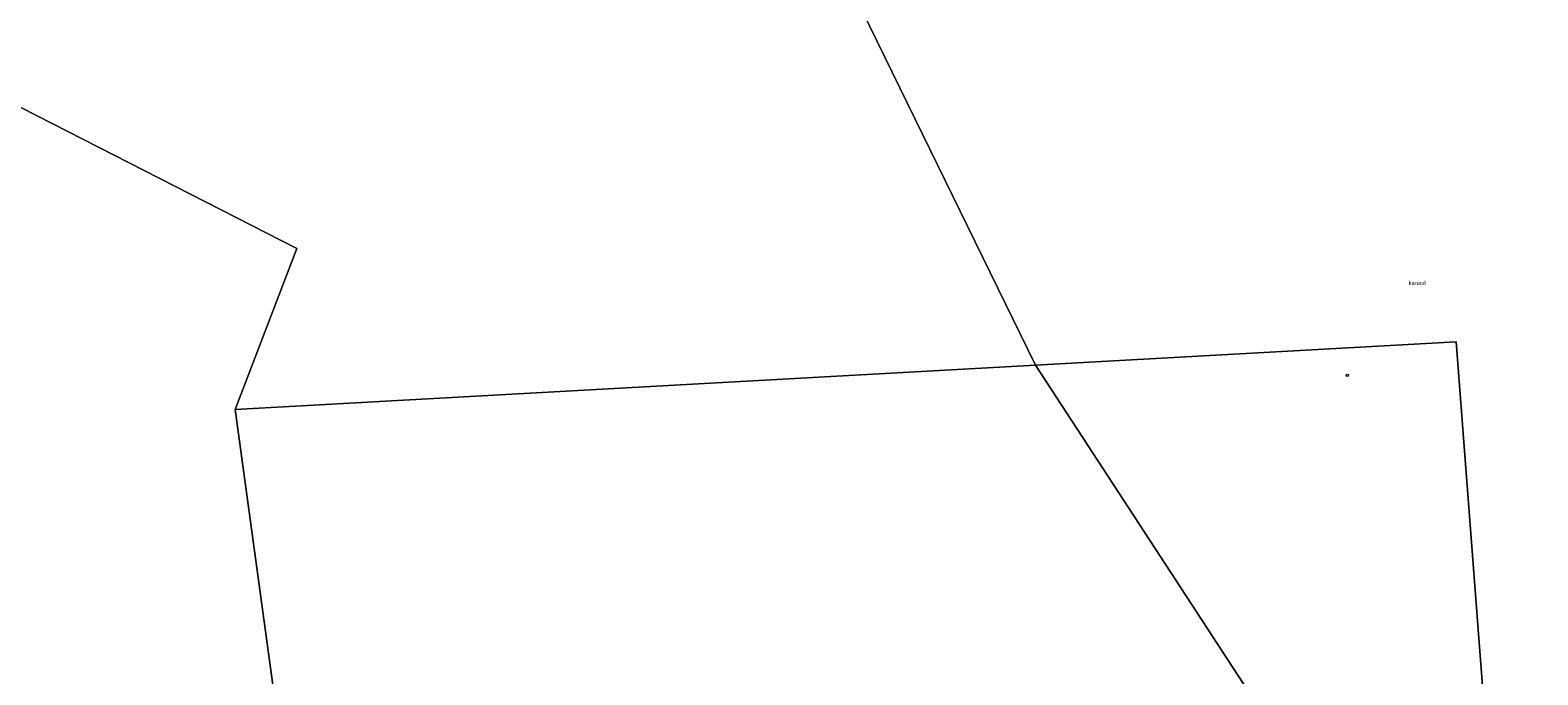
# Model space of a CAD drawing. Units: metres. Extents: x 70000 to 80010, y 387499 to 393752.
# Drawn here: x 73082 to 74012, y 390198 to 390596 of the extents above; entities that cross this region are included whole.
import ezdxf
from ezdxf.enums import TextEntityAlignment as Align

# ---------------------------------------------------------------- set-up
doc = ezdxf.new("R2010")
doc.units = ezdxf.units.M
doc.layers.get('0').update_dxf_attribs({"lineweight": 25})
for name, color, linetype, lineweight in [('B-ME-IE-HULPGEOMETRIE-L-B1', 53, 'Continuous', 18), ('B-ME-OG-WATER-GV-B6', 153, 'Continuous', 18), ('B-ME-VV-SCHEEPVAARTTEKENS-S-B1', 13, 'Continuous', 18)]:
    doc.layers.add(name, color=color, linetype=linetype, lineweight=lineweight)
doc.styles.add('NLCS-ISO', font='NLCS-ISO.TTF')

# ---------------------------------------------------------------- blocks, each defined once
blk = doc.blocks.new('dtb')
blk.add_circle((0, 0), 0.75)

msp = doc.modelspace()

# ---------------------------------------------------------------- linework, layer by layer
at = {"layer": 'B-ME-IE-HULPGEOMETRIE-L-B1'}
for p, q in [((73702.022, 390389.069, 0.15), (73208.151, 390361.675, 0.15)), ((73875.262, 390123.856, 0.15), (73702.022, 390389.069, 0.15)), ((73246.565, 390080.746, 0.15), (73208.151, 390361.675, 0.15))]:
    msp.add_line(p, q, dxfattribs=at)
for points in [[(72436.769, 391388.563, 0.15), (72762.55, 391236.343, 0.15), (73107.643, 391070.07, 0.15), (73446.047, 390912.211, 0.15), (73702.022, 390389.069, 0.15)], [(73010.336, 390581.347, 0.15), (73246.197, 390460.992, 0.15), (73208.151, 390361.675, 0.15)], [(73702.022, 390389.069, 0.15), (73961.562, 390403.465, 0.15), (73990.535, 390024.507, 0.15)]]:
    msp.add_polyline3d(points, dxfattribs=at)
at = {"layer": 'B-ME-OG-WATER-GV-B6'}
for points in [[(73246.197, 390460.992, 0.15), (73010.336, 390581.347, 0.15), (72667.177, 390735.534, 0.15), (72335.179, 390856.675, 0.15), (71992.416, 391003.775, 0.15), (71921.486, 391039.523, 0.15), (72138.225, 391352.745, 0.15), (72098.474, 391544.591, 0.15), (72436.769, 391388.563, 0.15), (72762.55, 391236.343, 0.15), (73107.643, 391070.07, 0.15), (73446.047, 390912.211, 0.15), (73702.022, 390389.069, 0.15), (73208.151, 390361.675, 0.15), (73246.197, 390460.992, 0.15)], [(73961.562, 390403.465, 0.15), (73702.022, 390389.069, 0.15), (73446.047, 390912.211, 0.15), (73821.753, 390816.798, 0.15), (74122.265, 390666.997, 0.15), (74417.977, 390498.646, 0.15), (74014.291, 389843.288, 0.15), (73990.535, 390024.507, 0.15), (73961.562, 390403.465, 0.15)], [(73010.336, 390581.347, 0.15), (73246.197, 390460.992, 0.15), (73208.151, 390361.675, 0.15), (73246.565, 390080.746, 0.15)], [(73702.022, 390389.069, 0.15), (73961.562, 390403.465, 0.15), (73990.535, 390024.507, 0.15)], [(73208.151, 390361.675, 0.15), (73702.022, 390389.069, 0.15), (73875.262, 390123.856, 0.15)], [(73875.262, 390123.856, 0.15), (73702.022, 390389.069, 0.15)], [(73246.565, 390080.746, 0.15), (73208.151, 390361.675, 0.15)]]:
    msp.add_polyline3d(points, dxfattribs=at)

# ---------------------------------------------------------------- block references
at = {"layer": 'B-ME-VV-SCHEEPVAARTTEKENS-S-B1', "rotation": 90}
msp.add_blockref('dtb', (73894.395, 390382.833, 0.15), dxfattribs=at)

# ---------------------------------------------------------------- texts
at = {"layer": 'B-ME-OG-WATER-GV-B6', "ltscale": 0.2, "style": 'NLCS-ISO'}
msp.add_text('kanaal', height=2.5, dxfattribs=at).set_placement((73937.5571, 390439.8273), align=Align.MIDDLE_CENTER)

doc.saveas('drawing.dxf')
